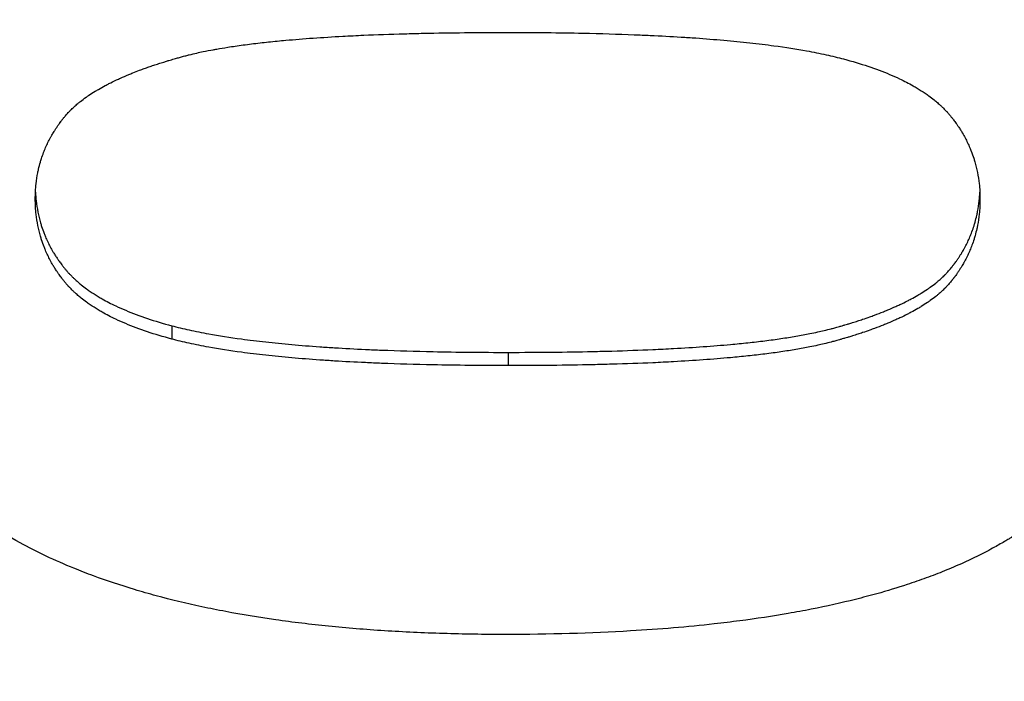
# Model space of a CAD drawing. Units: millimetres. Extents: x 9257 to 18356, y 18640 to 21414.
# Drawn here: x 11857 to 11864, y 20861 to 20866 of the extents above; entities that cross this region are included whole.
import ezdxf

# ---------------------------------------------------------------- set-up
doc = ezdxf.new("R2010")
doc.units = ezdxf.units.MM
doc.header["$LTSCALE"] = 10
doc.layers.add('kote', color=152, linetype='Continuous', lineweight=0)
doc.layers.add('SICHTBAR', color=7, linetype='Continuous', lineweight=25)
doc.styles.get("Standard").update_dxf_attribs({"font": 'trebuc.ttf'})
doc.dimstyles.new('VARIABEL-ST', dxfattribs={"dimscale": 40, "dimtxt": 5, "dimasz": 2, "dimexe": 1, "dimexo": 1, "dimgap": 0.6, "dimtad": 1, "dimdsep": 46, "dimtxsty": 'Standard', "dimcen": 0, "dimclrd": 256, "dimclre": 256, "dimclrt": 256, "dimadec": 0, "dimazin": 0, "dimtp": 0.1, "dimtm": 0.1, "dimtfac": 0.71, "dimtmove": 0, "dimatfit": 3, "dimfxl": 0, "dimtzin": 0, "dimarcsym": 0})

# ---------------------------------------------------------------- blocks, each defined once
blk = doc.blocks.new('*D297')
at = {"layer": 'Defpoints', "color": 0, "transparency": 16777216}
for p in [(11799.461, 21047.4895), (12468.0653, 21047.4895), (11799.461, 20543.9283)]:
    blk.add_point(p, dxfattribs=at)
at = {"layer": 'kote', "lineweight": -2, "transparency": 16777216}
for p, q in [((11819.461, 21047.4895), (12488.0653, 21047.4895)), ((12468.0653, 20583.9283), (12468.0653, 21007.4895)), ((11819.461, 20543.9283), (12488.0653, 20543.9283))]:
    blk.add_line(p, q, dxfattribs=at)
at = {"layer": 'kote', "transparency": 16777216}
for points in [[(12461.3986, 21007.4895), (12474.732, 21007.4895), (12468.0653, 21047.4895)], [(12461.3986, 20583.9283), (12474.732, 20583.9283), (12468.0653, 20543.9283)]]:
    blk.add_solid(points, dxfattribs=at)
at = {"layer": 'kote', "transparency": 16777216, "insert": (12440.8027, 20795.7089), "char_height": 30, "attachment_point": 5, "rotation": 90}
blk.add_mtext('504', dxfattribs=at)

msp = doc.modelspace()

# ---------------------------------------------------------------- linework, layer by layer
at = {"layer": 'SICHTBAR'}
for p, q in [((11858.3103, 20863.6589), (11858.3103, 20863.5601)), ((11860.8103, 20863.4611), (11860.8103, 20863.3626))]:
    msp.add_line(p, q, dxfattribs=at)
for points, knots in [([(11857.2965, 20864.6005), (11857.2965, 20864.6389), (11857.2986, 20864.6767), (11857.3026, 20864.7136), (11857.3056, 20864.7413), (11857.3097, 20864.7686), (11857.315, 20864.7955), (11857.3168, 20864.8044), (11857.3187, 20864.8133), (11857.3207, 20864.8222), (11857.3247, 20864.8399), (11857.3292, 20864.8574), (11857.3342, 20864.8748), (11857.3368, 20864.8834), (11857.3394, 20864.8921), (11857.3422, 20864.9006), (11857.347, 20864.9157), (11857.3523, 20864.9306), (11857.3579, 20864.9454), (11857.3603, 20864.9517), (11857.3628, 20864.9581), (11857.3654, 20864.9644), (11857.3705, 20864.977), (11857.376, 20864.9895), (11857.3817, 20865.0019), (11857.3845, 20865.0081), (11857.3875, 20865.0143), (11857.3905, 20865.0204), (11857.3965, 20865.0327), (11857.4028, 20865.0449), (11857.4093, 20865.0569), (11857.4126, 20865.063), (11857.416, 20865.069), (11857.4194, 20865.0749), (11857.4246, 20865.0839), (11857.4299, 20865.0928), (11857.4354, 20865.1017), (11857.4372, 20865.1046), (11857.439, 20865.1076), (11857.4409, 20865.1105), (11857.4446, 20865.1164), (11857.4484, 20865.1222), (11857.4523, 20865.128), (11857.4542, 20865.1309), (11857.4562, 20865.1338), (11857.4581, 20865.1367), (11857.4621, 20865.1425), (11857.4661, 20865.1483), (11857.4702, 20865.154), (11857.4722, 20865.1569), (11857.4743, 20865.1597), (11857.4763, 20865.1626), (11857.4794, 20865.1669), (11857.4826, 20865.1711), (11857.4858, 20865.1754), (11857.4869, 20865.1768), (11857.4879, 20865.1782), (11857.489, 20865.1796), (11857.4912, 20865.1825), (11857.4933, 20865.1853), (11857.4955, 20865.1881), (11857.4966, 20865.1895), (11857.4977, 20865.1909), (11857.4988, 20865.1923), (11857.501, 20865.1951), (11857.5032, 20865.1979), (11857.5055, 20865.2007), (11857.5066, 20865.2021), (11857.5077, 20865.2035), (11857.5088, 20865.2049), (11857.5111, 20865.2077), (11857.5134, 20865.2105), (11857.5157, 20865.2132), (11857.5191, 20865.2174), (11857.5226, 20865.2215), (11857.5262, 20865.2257), (11857.5274, 20865.227), (11857.5286, 20865.2284), (11857.5298, 20865.2298), (11857.5334, 20865.2339), (11857.5371, 20865.238), (11857.5409, 20865.2421), (11857.5435, 20865.2448), (11857.546, 20865.2475), (11857.5486, 20865.2502), (11857.5499, 20865.2516), (11857.5512, 20865.2529), (11857.5526, 20865.2543), (11857.5552, 20865.257), (11857.5579, 20865.2597), (11857.5606, 20865.2624), (11857.5619, 20865.2637), (11857.5633, 20865.2651), (11857.5647, 20865.2664), (11857.5688, 20865.2704), (11857.573, 20865.2744), (11857.5772, 20865.2784), (11857.5801, 20865.2811), (11857.583, 20865.2837), (11857.5859, 20865.2864), (11857.5946, 20865.2943), (11857.6037, 20865.3022), (11857.6131, 20865.31), (11857.6194, 20865.3152), (11857.6258, 20865.3204), (11857.6323, 20865.3255), (11857.6454, 20865.3358), (11857.6591, 20865.346), (11857.6733, 20865.356), (11857.6804, 20865.3611), (11857.6877, 20865.3661), (11857.6951, 20865.3711), (11857.7098, 20865.381), (11857.7252, 20865.3908), (11857.7411, 20865.4006), (11857.7491, 20865.4054), (11857.7572, 20865.4103), (11857.7654, 20865.4151), (11857.7819, 20865.4247), (11857.799, 20865.4342), (11857.8166, 20865.4436), (11857.8254, 20865.4483), (11857.8343, 20865.4529), (11857.8434, 20865.4576), (11857.8616, 20865.4668), (11857.8803, 20865.476), (11857.8997, 20865.485), (11857.9093, 20865.4895), (11857.9191, 20865.494), (11857.9291, 20865.4985), (11857.9489, 20865.5074), (11857.9694, 20865.5162), (11857.9904, 20865.525), (11858.0009, 20865.5293), (11858.0115, 20865.5336), (11858.0223, 20865.5379), (11858.0385, 20865.5444), (11858.055, 20865.5507), (11858.0718, 20865.557), (11858.0774, 20865.5592), (11858.0831, 20865.5613), (11858.0888, 20865.5633), (11858.1001, 20865.5675), (11858.1116, 20865.5717), (11858.1232, 20865.5758), (11858.1291, 20865.5779), (11858.1349, 20865.5799), (11858.1408, 20865.582), (11858.1526, 20865.5861), (11858.1645, 20865.5901), (11858.1766, 20865.5942), (11858.1826, 20865.5962), (11858.1887, 20865.5982), (11858.1948, 20865.6002), (11858.207, 20865.6042), (11858.2193, 20865.6082), (11858.2318, 20865.6121), (11858.238, 20865.6141), (11858.2443, 20865.6161), (11858.2506, 20865.618), (11858.2601, 20865.621), (11858.2696, 20865.6239), (11858.2793, 20865.6268), (11858.2825, 20865.6278), (11858.2857, 20865.6288), (11858.2889, 20865.6297), (11858.2954, 20865.6317), (11858.3019, 20865.6336), (11858.3084, 20865.6355), (11858.3117, 20865.6365), (11858.3149, 20865.6374), (11858.3182, 20865.6384), (11858.3248, 20865.6403), (11858.3314, 20865.6422), (11858.338, 20865.6441), (11858.3479, 20865.647), (11858.358, 20865.6498), (11858.3681, 20865.6526), (11858.3782, 20865.6554), (11858.3884, 20865.6582), (11858.3987, 20865.661), (11858.409, 20865.6638), (11858.4195, 20865.6665), (11858.4302, 20865.6692), (11858.4337, 20865.6701), (11858.4373, 20865.671), (11858.4409, 20865.6719), (11858.459, 20865.6764), (11858.4776, 20865.6808), (11858.4968, 20865.6851), (11858.5122, 20865.6886), (11858.5279, 20865.692), (11858.544, 20865.6953), (11858.5681, 20865.7003), (11858.593, 20865.7051), (11858.6187, 20865.7099), (11858.6273, 20865.7114), (11858.636, 20865.713), (11858.6447, 20865.7145), (11858.671, 20865.7192), (11858.6981, 20865.7237), (11858.726, 20865.7281), (11858.7446, 20865.731), (11858.7635, 20865.7339), (11858.7828, 20865.7367), (11858.8214, 20865.7423), (11858.8615, 20865.7477), (11858.903, 20865.7528), (11858.9238, 20865.7554), (11858.9449, 20865.7579), (11858.9663, 20865.7603), (11859.0076, 20865.7651), (11859.0502, 20865.7696), (11859.0941, 20865.7738), (11859.1151, 20865.7759), (11859.1365, 20865.7779), (11859.1581, 20865.7799), (11859.2231, 20865.7857), (11859.2908, 20865.7912), (11859.3613, 20865.7962), (11859.4317, 20865.8011), (11859.5049, 20865.8057), (11859.5809, 20865.8098), (11859.6315, 20865.8125), (11859.6834, 20865.8151), (11859.7365, 20865.8174), (11859.8332, 20865.8217), (11859.934, 20865.8253), (11860.0388, 20865.8282), (11860.0861, 20865.8295), (11860.1343, 20865.8307), (11860.1832, 20865.8318), (11860.2811, 20865.8339), (11860.3823, 20865.8355), (11860.4868, 20865.8366), (11860.5913, 20865.8377), (11860.6991, 20865.8382), (11860.8103, 20865.8382)], [-3, -3, -3, -3, -2.834785, -2.834785, -2.834785, -2.710874, -2.710874, -2.710874, -2.66957, -2.66957, -2.66957, -2.586963, -2.586963, -2.586963, -2.545659, -2.545659, -2.545659, -2.473105, -2.473105, -2.473105, -2.441855, -2.441855, -2.441855, -2.379355, -2.379355, -2.379355, -2.348105, -2.348105, -2.348105, -2.285605, -2.285605, -2.285605, -2.254355, -2.254355, -2.254355, -2.20748, -2.20748, -2.20748, -2.191855, -2.191855, -2.191855, -2.160605, -2.160605, -2.160605, -2.14498, -2.14498, -2.14498, -2.11373, -2.11373, -2.11373, -2.098105, -2.098105, -2.098105, -2.074668, -2.074668, -2.074668, -2.066855, -2.066855, -2.066855, -2.05123, -2.05123, -2.05123, -2.043418, -2.043418, -2.043418, -2.027793, -2.027793, -2.027793, -2.01998, -2.01998, -2.01998, -2.004355, -2.004355, -2.004355, -1.980918, -1.980918, -1.980918, -1.973105, -1.973105, -1.973105, -1.949668, -1.949668, -1.949668, -1.934043, -1.934043, -1.934043, -1.92623, -1.92623, -1.92623, -1.910605, -1.910605, -1.910605, -1.902793, -1.902793, -1.902793, -1.879355, -1.879355, -1.879355, -1.86373, -1.86373, -1.86373, -1.816855, -1.816855, -1.816855, -1.785605, -1.785605, -1.785605, -1.723105, -1.723105, -1.723105, -1.691855, -1.691855, -1.691855, -1.629355, -1.629355, -1.629355, -1.598105, -1.598105, -1.598105, -1.535605, -1.535605, -1.535605, -1.504355, -1.504355, -1.504355, -1.441855, -1.441855, -1.441855, -1.410605, -1.410605, -1.410605, -1.348105, -1.348105, -1.348105, -1.316855, -1.316855, -1.316855, -1.26998, -1.26998, -1.26998, -1.254355, -1.254355, -1.254355, -1.223105, -1.223105, -1.223105, -1.20748, -1.20748, -1.20748, -1.17623, -1.17623, -1.17623, -1.160605, -1.160605, -1.160605, -1.129355, -1.129355, -1.129355, -1.11373, -1.11373, -1.11373, -1.090293, -1.090293, -1.090293, -1.08248, -1.08248, -1.08248, -1.066855, -1.066855, -1.066855, -1.059043, -1.059043, -1.059043, -1.043418, -1.043418, -1.043418, -1.01998, -1.01998, -1.01998, -0.996543, -0.996543, -0.996543, -0.973105, -0.973105, -0.973105, -0.965293, -0.965293, -0.965293, -0.92623, -0.92623, -0.92623, -0.89498, -0.89498, -0.89498, -0.848105, -0.848105, -0.848105, -0.83248, -0.83248, -0.83248, -0.785605, -0.785605, -0.785605, -0.754355, -0.754355, -0.754355, -0.691855, -0.691855, -0.691855, -0.660605, -0.660605, -0.660605, -0.600574, -0.600574, -0.600574, -0.571793, -0.571793, -0.571793, -0.48545, -0.48545, -0.48545, -0.399107, -0.399107, -0.399107, -0.341545, -0.341545, -0.341545, -0.236652, -0.236652, -0.236652, -0.189322, -0.189322, -0.189322, -0.094661, -0.094661, -0.094661, 0, 0, 0, 0]), ([(11860.8103, 20865.8382), (11861.005, 20865.8382), (11861.1904, 20865.8364), (11861.3664, 20865.8327), (11861.4985, 20865.83), (11861.6252, 20865.8262), (11861.7466, 20865.8214), (11861.7871, 20865.8198), (11861.827, 20865.8181), (11861.8663, 20865.8163), (11861.9449, 20865.8126), (11862.0212, 20865.8085), (11862.0951, 20865.8039), (11862.1321, 20865.8016), (11862.1685, 20865.7992), (11862.2043, 20865.7967), (11862.2758, 20865.7917), (11862.3451, 20865.7862), (11862.412, 20865.7803), (11862.4454, 20865.7773), (11862.4783, 20865.7742), (11862.5105, 20865.771), (11862.5751, 20865.7646), (11862.6373, 20865.7578), (11862.6971, 20865.7505), (11862.727, 20865.7468), (11862.7564, 20865.743), (11862.7851, 20865.7392), (11862.8714, 20865.7275), (11862.9523, 20865.7148), (11863.028, 20865.7011), (11863.0785, 20865.692), (11863.1266, 20865.6824), (11863.1724, 20865.6723), (11863.2181, 20865.6623), (11863.2616, 20865.6518), (11863.3026, 20865.6408)], [-1, -1, -1, -1, -0.833333, -0.833333, -0.833333, -0.708333, -0.708333, -0.708333, -0.666667, -0.666667, -0.666667, -0.583333, -0.583333, -0.583333, -0.541667, -0.541667, -0.541667, -0.458333, -0.458333, -0.458333, -0.416667, -0.416667, -0.416667, -0.333333, -0.333333, -0.333333, -0.291667, -0.291667, -0.291667, -0.166667, -0.166667, -0.166667, -0.083333, -0.083333, -0.083333, 0, 0, 0, 0]), ([(11863.3026, 20865.6408), (11863.3662, 20865.6239), (11863.4264, 20865.6059), (11863.4834, 20865.5869), (11863.5405, 20865.5678), (11863.5942, 20865.5477), (11863.6448, 20865.5265), (11863.67, 20865.5158), (11863.6945, 20865.505), (11863.7181, 20865.4938), (11863.7536, 20865.4771), (11863.7872, 20865.4597), (11863.8191, 20865.4417), (11863.8297, 20865.4357), (11863.8401, 20865.4297), (11863.8503, 20865.4236), (11863.8706, 20865.4113), (11863.8902, 20865.3988), (11863.909, 20865.386), (11863.9184, 20865.3796), (11863.9276, 20865.3731), (11863.9366, 20865.3666), (11863.95, 20865.3568), (11863.963, 20865.3468), (11863.9756, 20865.3367), (11863.9798, 20865.3334), (11863.9839, 20865.33), (11863.988, 20865.3266), (11863.9962, 20865.3198), (11864.0041, 20865.3129), (11864.0119, 20865.3059), (11864.0158, 20865.3025), (11864.0196, 20865.299), (11864.0234, 20865.2955), (11864.0291, 20865.2902), (11864.0346, 20865.2849), (11864.0401, 20865.2796), (11864.0419, 20865.2778), (11864.0437, 20865.276), (11864.0455, 20865.2742), (11864.049, 20865.2707), (11864.0526, 20865.2671), (11864.056, 20865.2635), (11864.0578, 20865.2617), (11864.0595, 20865.2598), (11864.0612, 20865.258), (11864.0638, 20865.2553), (11864.0663, 20865.2526), (11864.0688, 20865.2499), (11864.0697, 20865.2489), (11864.0705, 20865.248), (11864.0713, 20865.2471), (11864.0738, 20865.2444), (11864.0763, 20865.2416), (11864.0787, 20865.2388), (11864.0812, 20865.2361), (11864.0836, 20865.2333), (11864.086, 20865.2305), (11864.0883, 20865.2277), (11864.0907, 20865.225), (11864.093, 20865.2222), (11864.0953, 20865.2194), (11864.0976, 20865.2165), (11864.0999, 20865.2137), (11864.1045, 20865.2081), (11864.1089, 20865.2024), (11864.1134, 20865.1967), (11864.1156, 20865.1939), (11864.1178, 20865.1911), (11864.1199, 20865.1882), (11864.1264, 20865.1796), (11864.1328, 20865.171), (11864.139, 20865.1623), (11864.1403, 20865.1604), (11864.1417, 20865.1585), (11864.1431, 20865.1565), (11864.1471, 20865.1507), (11864.1512, 20865.1449), (11864.1551, 20865.139), (11864.1577, 20865.1351), (11864.1603, 20865.1312), (11864.1629, 20865.1273), (11864.168, 20865.1194), (11864.173, 20865.1115), (11864.1778, 20865.1036), (11864.1803, 20865.0996), (11864.1827, 20865.0956), (11864.185, 20865.0916), (11864.1921, 20865.0796), (11864.1989, 20865.0675), (11864.2055, 20865.0553), (11864.212, 20865.0431), (11864.2182, 20865.0308), (11864.2242, 20865.0184), (11864.2301, 20865.006), (11864.2358, 20864.9935), (11864.2411, 20864.9809), (11864.2447, 20864.9725), (11864.2482, 20864.964), (11864.2515, 20864.9555), (11864.2582, 20864.9385), (11864.2643, 20864.9213), (11864.2699, 20864.9039), (11864.2727, 20864.8952), (11864.2754, 20864.8865), (11864.278, 20864.8777), (11864.2857, 20864.8514), (11864.2922, 20864.8246), (11864.2976, 20864.7974), (11864.3029, 20864.7703), (11864.3071, 20864.7427), (11864.3102, 20864.7147), (11864.3143, 20864.6774), (11864.3164, 20864.6393), (11864.3164, 20864.6005)], [-2, -2, -2, -2, -1.833333, -1.833333, -1.833333, -1.666667, -1.666667, -1.666667, -1.583333, -1.583333, -1.583333, -1.458333, -1.458333, -1.458333, -1.416667, -1.416667, -1.416667, -1.333333, -1.333333, -1.333333, -1.291667, -1.291667, -1.291667, -1.229167, -1.229167, -1.229167, -1.208333, -1.208333, -1.208333, -1.166667, -1.166667, -1.166667, -1.145833, -1.145833, -1.145833, -1.114583, -1.114583, -1.114583, -1.104167, -1.104167, -1.104167, -1.083333, -1.083333, -1.083333, -1.072917, -1.072917, -1.072917, -1.057292, -1.057292, -1.057292, -1.052083, -1.052083, -1.052083, -1.036458, -1.036458, -1.036458, -1.020833, -1.020833, -1.020833, -1.005208, -1.005208, -1.005208, -0.989583, -0.989583, -0.989583, -0.958333, -0.958333, -0.958333, -0.942708, -0.942708, -0.942708, -0.895833, -0.895833, -0.895833, -0.885417, -0.885417, -0.885417, -0.854167, -0.854167, -0.854167, -0.833333, -0.833333, -0.833333, -0.791667, -0.791667, -0.791667, -0.770833, -0.770833, -0.770833, -0.708333, -0.708333, -0.708333, -0.645833, -0.645833, -0.645833, -0.583333, -0.583333, -0.583333, -0.541667, -0.541667, -0.541667, -0.458333, -0.458333, -0.458333, -0.416667, -0.416667, -0.416667, -0.291667, -0.291667, -0.291667, -0.166667, -0.166667, -0.166667, 0, 0, 0, 0]), ([(11857.2977, 20864.6506), (11857.2987, 20864.629), (11857.3004, 20864.6076), (11857.3027, 20864.5864), (11857.3057, 20864.5584), (11857.31, 20864.5307), (11857.3153, 20864.5035), (11857.3207, 20864.4763), (11857.3272, 20864.4495), (11857.3349, 20864.4231), (11857.3375, 20864.4143), (11857.3402, 20864.4056), (11857.343, 20864.3969), (11857.3486, 20864.3795), (11857.3547, 20864.3623), (11857.3614, 20864.3452), (11857.3647, 20864.3367), (11857.3682, 20864.3283), (11857.3718, 20864.3198), (11857.3771, 20864.3072), (11857.3828, 20864.2947), (11857.3887, 20864.2822), (11857.3947, 20864.2698), (11857.4009, 20864.2575), (11857.4074, 20864.2453), (11857.414, 20864.233), (11857.4208, 20864.2209), (11857.4279, 20864.2089), (11857.4302, 20864.2049), (11857.4326, 20864.2009), (11857.4351, 20864.1969), (11857.4399, 20864.189), (11857.4449, 20864.1811), (11857.45, 20864.1732), (11857.4526, 20864.1693), (11857.4552, 20864.1653), (11857.4578, 20864.1614), (11857.4617, 20864.1556), (11857.4657, 20864.1497), (11857.4698, 20864.1439), (11857.4712, 20864.142), (11857.4726, 20864.14), (11857.4739, 20864.1381), (11857.4801, 20864.1294), (11857.4865, 20864.1208), (11857.493, 20864.1122), (11857.4951, 20864.1093), (11857.4973, 20864.1065), (11857.4995, 20864.1036), (11857.504, 20864.0979), (11857.5084, 20864.0923), (11857.513, 20864.0866), (11857.5153, 20864.0838), (11857.5176, 20864.081), (11857.5199, 20864.0782), (11857.5222, 20864.0754), (11857.5246, 20864.0726), (11857.5269, 20864.0698), (11857.5293, 20864.067), (11857.5317, 20864.0642), (11857.5342, 20864.0615), (11857.5366, 20864.0587), (11857.5391, 20864.0559), (11857.5416, 20864.0532), (11857.5424, 20864.0523), (11857.5432, 20864.0513), (11857.5441, 20864.0504), (11857.5466, 20864.0477), (11857.5491, 20864.045), (11857.5517, 20864.0422), (11857.5534, 20864.0404), (11857.5551, 20864.0386), (11857.5569, 20864.0368), (11857.5603, 20864.0332), (11857.5639, 20864.0296), (11857.5674, 20864.026), (11857.5692, 20864.0242), (11857.571, 20864.0224), (11857.5728, 20864.0207), (11857.5783, 20864.0153), (11857.5838, 20864.01), (11857.5895, 20864.0047), (11857.5933, 20864.0012), (11857.5971, 20863.9977), (11857.601, 20863.9943), (11857.6088, 20863.9873), (11857.6167, 20863.9804), (11857.6249, 20863.9736), (11857.629, 20863.9702), (11857.6331, 20863.9668), (11857.6373, 20863.9634), (11857.6499, 20863.9533), (11857.6629, 20863.9433), (11857.6763, 20863.9335), (11857.6853, 20863.927), (11857.6945, 20863.9205), (11857.7039, 20863.9141), (11857.7227, 20863.9013), (11857.7422, 20863.8887), (11857.7626, 20863.8765), (11857.7728, 20863.8703), (11857.7832, 20863.8643), (11857.7938, 20863.8583), (11857.8257, 20863.8403), (11857.8593, 20863.8229), (11857.8948, 20863.8061), (11857.9184, 20863.7949), (11857.9429, 20863.784), (11857.9681, 20863.7734), (11858.0186, 20863.7521), (11858.0724, 20863.7319), (11858.1294, 20863.7129), (11858.1865, 20863.6938), (11858.2467, 20863.6758), (11858.3103, 20863.6589)], [0.072362, 0.072362, 0.072362, 0.072362, 0.166667, 0.166667, 0.166667, 0.291667, 0.291667, 0.291667, 0.416667, 0.416667, 0.416667, 0.458333, 0.458333, 0.458333, 0.541667, 0.541667, 0.541667, 0.583333, 0.583333, 0.583333, 0.645833, 0.645833, 0.645833, 0.708333, 0.708333, 0.708333, 0.770833, 0.770833, 0.770833, 0.791667, 0.791667, 0.791667, 0.833333, 0.833333, 0.833333, 0.854167, 0.854167, 0.854167, 0.885417, 0.885417, 0.885417, 0.895833, 0.895833, 0.895833, 0.942708, 0.942708, 0.942708, 0.958333, 0.958333, 0.958333, 0.989583, 0.989583, 0.989583, 1.005208, 1.005208, 1.005208, 1.020833, 1.020833, 1.020833, 1.036458, 1.036458, 1.036458, 1.052083, 1.052083, 1.052083, 1.057292, 1.057292, 1.057292, 1.072917, 1.072917, 1.072917, 1.083333, 1.083333, 1.083333, 1.104167, 1.104167, 1.104167, 1.114583, 1.114583, 1.114583, 1.145833, 1.145833, 1.145833, 1.166667, 1.166667, 1.166667, 1.208333, 1.208333, 1.208333, 1.229167, 1.229167, 1.229167, 1.291667, 1.291667, 1.291667, 1.333333, 1.333333, 1.333333, 1.416667, 1.416667, 1.416667, 1.458333, 1.458333, 1.458333, 1.583333, 1.583333, 1.583333, 1.666667, 1.666667, 1.666667, 1.833333, 1.833333, 1.833333, 2, 2, 2, 2]), ([(11860.8103, 20863.4611), (11860.9214, 20863.4611), (11861.0292, 20863.4617), (11861.1337, 20863.4628), (11861.2382, 20863.4638), (11861.3395, 20863.4655), (11861.4374, 20863.4676), (11861.4863, 20863.4687), (11861.5345, 20863.4699), (11861.5818, 20863.4712), (11861.6866, 20863.4742), (11861.7874, 20863.4779), (11861.8842, 20863.4822), (11861.9373, 20863.4845), (11861.9891, 20863.4871), (11862.0398, 20863.4899), (11862.1158, 20863.494), (11862.189, 20863.4986), (11862.2595, 20863.5036), (11862.33, 20863.5087), (11862.3978, 20863.5141), (11862.4628, 20863.5201), (11862.4844, 20863.522), (11862.5058, 20863.5241), (11862.5269, 20863.5261), (11862.5707, 20863.5305), (11862.6132, 20863.535), (11862.6545, 20863.5398), (11862.6759, 20863.5422), (11862.6969, 20863.5448), (11862.7176, 20863.5473), (11862.759, 20863.5525), (11862.799, 20863.5579), (11862.8375, 20863.5636), (11862.8568, 20863.5664), (11862.8757, 20863.5693), (11862.8943, 20863.5722), (11862.9314, 20863.5781), (11862.9671, 20863.5842), (11863.0014, 20863.5905), (11863.0185, 20863.5937), (11863.0353, 20863.5969), (11863.0517, 20863.6002), (11863.0722, 20863.6043), (11863.0922, 20863.6085), (11863.1116, 20863.6128), (11863.1272, 20863.6162), (11863.1424, 20863.6197), (11863.1572, 20863.6232), (11863.1757, 20863.6277), (11863.1937, 20863.6322), (11863.2111, 20863.6368), (11863.2146, 20863.6377), (11863.218, 20863.6386), (11863.2215, 20863.6396), (11863.2318, 20863.6424), (11863.242, 20863.6452), (11863.2522, 20863.648), (11863.2589, 20863.6499), (11863.2657, 20863.6518), (11863.2723, 20863.6537), (11863.2757, 20863.6546), (11863.279, 20863.6556), (11863.2824, 20863.6565), (11863.289, 20863.6584), (11863.2956, 20863.6603), (11863.3022, 20863.6622), (11863.3055, 20863.6632), (11863.3088, 20863.6642), (11863.3121, 20863.6651), (11863.3186, 20863.667), (11863.3251, 20863.669), (11863.3316, 20863.6709), (11863.3348, 20863.6719), (11863.3381, 20863.6729), (11863.3413, 20863.6738), (11863.3509, 20863.6768), (11863.3605, 20863.6797), (11863.37, 20863.6826), (11863.3764, 20863.6846), (11863.3826, 20863.6866), (11863.3889, 20863.6886), (11863.4014, 20863.6925), (11863.4138, 20863.6965), (11863.426, 20863.7005), (11863.4322, 20863.7026), (11863.4382, 20863.7046), (11863.4443, 20863.7066), (11863.4624, 20863.7127), (11863.4802, 20863.7188), (11863.4977, 20863.725), (11863.5094, 20863.7291), (11863.5209, 20863.7333), (11863.5322, 20863.7375), (11863.555, 20863.7459), (11863.5771, 20863.7544), (11863.5987, 20863.763), (11863.6095, 20863.7673), (11863.6202, 20863.7716), (11863.6307, 20863.776), (11863.6517, 20863.7847), (11863.6721, 20863.7936), (11863.692, 20863.8025), (11863.7019, 20863.807), (11863.7117, 20863.8115), (11863.7213, 20863.816), (11863.7406, 20863.8251), (11863.7593, 20863.8343), (11863.7775, 20863.8436), (11863.7865, 20863.8482), (11863.7955, 20863.8529), (11863.8042, 20863.8576), (11863.8218, 20863.867), (11863.8388, 20863.8765), (11863.8552, 20863.8862), (11863.8634, 20863.891), (11863.8714, 20863.8958), (11863.8794, 20863.9007), (11863.8952, 20863.9104), (11863.9104, 20863.9203), (11863.9251, 20863.9303), (11863.9325, 20863.9353), (11863.9397, 20863.9403), (11863.9467, 20863.9453), (11863.9608, 20863.9554), (11863.9743, 20863.9656), (11863.9873, 20863.976), (11863.9938, 20863.9811), (11864.0001, 20863.9863), (11864.0063, 20863.9915), (11864.0156, 20863.9993), (11864.0245, 20864.0072), (11864.0332, 20864.0152), (11864.036, 20864.0178), (11864.0389, 20864.0205), (11864.0417, 20864.0232), (11864.0459, 20864.0272), (11864.05, 20864.0312), (11864.0541, 20864.0352), (11864.0554, 20864.0365), (11864.0568, 20864.0379), (11864.0581, 20864.0392), (11864.0608, 20864.0419), (11864.0634, 20864.0446), (11864.066, 20864.0473), (11864.0673, 20864.0487), (11864.0686, 20864.0501), (11864.0698, 20864.0514), (11864.0724, 20864.0541), (11864.0749, 20864.0568), (11864.0774, 20864.0596), (11864.0811, 20864.0637), (11864.0848, 20864.0678), (11864.0883, 20864.0719), (11864.0895, 20864.0733), (11864.0907, 20864.0747), (11864.0919, 20864.076), (11864.0954, 20864.0802), (11864.0988, 20864.0843), (11864.1021, 20864.0885), (11864.1044, 20864.0913), (11864.1066, 20864.0941), (11864.1088, 20864.0968), (11864.1099, 20864.0982), (11864.111, 20864.0996), (11864.1121, 20864.101), (11864.1143, 20864.1038), (11864.1165, 20864.1066), (11864.1187, 20864.1095), (11864.1197, 20864.1109), (11864.1208, 20864.1123), (11864.1219, 20864.1137), (11864.124, 20864.1165), (11864.1262, 20864.1193), (11864.1283, 20864.1222), (11864.1293, 20864.1236), (11864.1304, 20864.125), (11864.1314, 20864.1264), (11864.1345, 20864.1307), (11864.1376, 20864.135), (11864.1407, 20864.1392), (11864.1427, 20864.1421), (11864.1447, 20864.145), (11864.1467, 20864.1478), (11864.1507, 20864.1536), (11864.1547, 20864.1594), (11864.1585, 20864.1652), (11864.1604, 20864.1681), (11864.1624, 20864.171), (11864.1643, 20864.1739), (11864.168, 20864.1797), (11864.1718, 20864.1856), (11864.1754, 20864.1915), (11864.1772, 20864.1944), (11864.179, 20864.1974), (11864.1808, 20864.2003), (11864.1862, 20864.2092), (11864.1914, 20864.2181), (11864.1964, 20864.2271), (11864.1998, 20864.2331), (11864.2031, 20864.2391), (11864.2063, 20864.2452), (11864.2127, 20864.2573), (11864.2189, 20864.2695), (11864.2248, 20864.2818), (11864.2277, 20864.2879), (11864.2306, 20864.2941), (11864.2334, 20864.3003), (11864.239, 20864.3128), (11864.2443, 20864.3253), (11864.2493, 20864.3379), (11864.2518, 20864.3442), (11864.2543, 20864.3506), (11864.2566, 20864.357), (11864.2621, 20864.3717), (11864.2673, 20864.3866), (11864.272, 20864.4017), (11864.2747, 20864.4102), (11864.2772, 20864.4188), (11864.2797, 20864.4274), (11864.2846, 20864.4447), (11864.289, 20864.4622), (11864.2929, 20864.4799), (11864.2948, 20864.4887), (11864.2967, 20864.4976), (11864.2984, 20864.5065), (11864.3035, 20864.5333), (11864.3076, 20864.5604), (11864.3105, 20864.5881), (11864.3127, 20864.6086), (11864.3142, 20864.6294), (11864.3152, 20864.6504)], [0, 0, 0, 0, 0.095072, 0.095072, 0.095072, 0.190145, 0.190145, 0.190145, 0.237681, 0.237681, 0.237681, 0.343008, 0.343008, 0.343008, 0.400798, 0.400798, 0.400798, 0.487483, 0.487483, 0.487483, 0.574168, 0.574168, 0.574168, 0.603064, 0.603064, 0.603064, 0.663209, 0.663209, 0.663209, 0.694459, 0.694459, 0.694459, 0.756959, 0.756959, 0.756959, 0.788209, 0.788209, 0.788209, 0.850709, 0.850709, 0.850709, 0.881959, 0.881959, 0.881959, 0.921021, 0.921021, 0.921021, 0.952271, 0.952271, 0.952271, 0.991334, 0.991334, 0.991334, 0.999146, 0.999146, 0.999146, 1.022584, 1.022584, 1.022584, 1.038209, 1.038209, 1.038209, 1.046021, 1.046021, 1.046021, 1.061646, 1.061646, 1.061646, 1.069459, 1.069459, 1.069459, 1.085084, 1.085084, 1.085084, 1.092896, 1.092896, 1.092896, 1.116334, 1.116334, 1.116334, 1.131959, 1.131959, 1.131959, 1.163209, 1.163209, 1.163209, 1.178834, 1.178834, 1.178834, 1.225709, 1.225709, 1.225709, 1.256959, 1.256959, 1.256959, 1.319459, 1.319459, 1.319459, 1.350709, 1.350709, 1.350709, 1.413209, 1.413209, 1.413209, 1.444459, 1.444459, 1.444459, 1.506959, 1.506959, 1.506959, 1.538209, 1.538209, 1.538209, 1.600709, 1.600709, 1.600709, 1.631959, 1.631959, 1.631959, 1.694459, 1.694459, 1.694459, 1.725709, 1.725709, 1.725709, 1.788209, 1.788209, 1.788209, 1.819459, 1.819459, 1.819459, 1.866334, 1.866334, 1.866334, 1.881959, 1.881959, 1.881959, 1.905396, 1.905396, 1.905396, 1.913209, 1.913209, 1.913209, 1.928834, 1.928834, 1.928834, 1.936646, 1.936646, 1.936646, 1.952271, 1.952271, 1.952271, 1.975709, 1.975709, 1.975709, 1.983521, 1.983521, 1.983521, 2.006959, 2.006959, 2.006959, 2.022584, 2.022584, 2.022584, 2.030396, 2.030396, 2.030396, 2.046021, 2.046021, 2.046021, 2.053834, 2.053834, 2.053834, 2.069459, 2.069459, 2.069459, 2.077271, 2.077271, 2.077271, 2.100709, 2.100709, 2.100709, 2.116334, 2.116334, 2.116334, 2.147584, 2.147584, 2.147584, 2.163209, 2.163209, 2.163209, 2.194459, 2.194459, 2.194459, 2.210084, 2.210084, 2.210084, 2.256959, 2.256959, 2.256959, 2.288209, 2.288209, 2.288209, 2.350709, 2.350709, 2.350709, 2.381959, 2.381959, 2.381959, 2.444459, 2.444459, 2.444459, 2.475709, 2.475709, 2.475709, 2.548045, 2.548045, 2.548045, 2.589132, 2.589132, 2.589132, 2.671306, 2.671306, 2.671306, 2.712393, 2.712393, 2.712393, 2.835653, 2.835653, 2.835653, 2.927323, 2.927323, 2.927323, 2.927323]), ([(11858.3103, 20863.5601), (11858.2467, 20863.577), (11858.1865, 20863.5949), (11858.1294, 20863.614), (11858.0724, 20863.633), (11858.0186, 20863.6532), (11857.9681, 20863.6744), (11857.9429, 20863.685), (11857.9184, 20863.6959), (11857.8948, 20863.7071), (11857.8593, 20863.7238), (11857.8257, 20863.7412), (11857.7938, 20863.7592), (11857.7832, 20863.7651), (11857.7728, 20863.7712), (11857.7626, 20863.7773), (11857.7422, 20863.7896), (11857.7227, 20863.8021), (11857.7039, 20863.8149), (11857.6945, 20863.8213), (11857.6853, 20863.8278), (11857.6763, 20863.8343), (11857.6629, 20863.8441), (11857.6499, 20863.8541), (11857.6373, 20863.8642), (11857.6331, 20863.8675), (11857.629, 20863.8709), (11857.6249, 20863.8743), (11857.6167, 20863.8811), (11857.6088, 20863.888), (11857.601, 20863.895), (11857.5971, 20863.8984), (11857.5933, 20863.9019), (11857.5895, 20863.9054), (11857.5838, 20863.9107), (11857.5783, 20863.916), (11857.5728, 20863.9213), (11857.571, 20863.9231), (11857.5692, 20863.9249), (11857.5674, 20863.9267), (11857.5639, 20863.9302), (11857.5603, 20863.9338), (11857.5569, 20863.9374), (11857.5551, 20863.9392), (11857.5534, 20863.9411), (11857.5517, 20863.9429), (11857.5491, 20863.9456), (11857.5466, 20863.9483), (11857.5441, 20863.9511), (11857.5432, 20863.952), (11857.5424, 20863.9529), (11857.5416, 20863.9538), (11857.5391, 20863.9565), (11857.5366, 20863.9593), (11857.5342, 20863.9621), (11857.5317, 20863.9648), (11857.5293, 20863.9676), (11857.5269, 20863.9704), (11857.5246, 20863.9732), (11857.5222, 20863.9759), (11857.5199, 20863.9788), (11857.5176, 20863.9816), (11857.5153, 20863.9844), (11857.513, 20863.9872), (11857.5084, 20863.9928), (11857.504, 20863.9985), (11857.4995, 20864.0042), (11857.4973, 20864.007), (11857.4951, 20864.0099), (11857.493, 20864.0127), (11857.4865, 20864.0213), (11857.4801, 20864.0299), (11857.4739, 20864.0386), (11857.4726, 20864.0405), (11857.4712, 20864.0424), (11857.4698, 20864.0444), (11857.4657, 20864.0502), (11857.4617, 20864.056), (11857.4578, 20864.0619), (11857.4552, 20864.0658), (11857.4526, 20864.0697), (11857.45, 20864.0736), (11857.4449, 20864.0815), (11857.4399, 20864.0894), (11857.4351, 20864.0973), (11857.4326, 20864.1013), (11857.4302, 20864.1053), (11857.4279, 20864.1093), (11857.4208, 20864.1213), (11857.414, 20864.1334), (11857.4074, 20864.1456), (11857.4009, 20864.1578), (11857.3947, 20864.1701), (11857.3887, 20864.1825), (11857.3828, 20864.1949), (11857.3771, 20864.2074), (11857.3718, 20864.2201), (11857.3682, 20864.2285), (11857.3647, 20864.2369), (11857.3614, 20864.2454), (11857.3547, 20864.2624), (11857.3486, 20864.2796), (11857.343, 20864.297), (11857.3402, 20864.3057), (11857.3375, 20864.3144), (11857.3349, 20864.3232), (11857.3272, 20864.3495), (11857.3207, 20864.3763), (11857.3153, 20864.4035), (11857.31, 20864.4307), (11857.3057, 20864.4582), (11857.3027, 20864.4862), (11857.2986, 20864.5236), (11857.2965, 20864.5617), (11857.2965, 20864.6005)], [-2, -2, -2, -2, -1.833333, -1.833333, -1.833333, -1.666667, -1.666667, -1.666667, -1.583333, -1.583333, -1.583333, -1.458333, -1.458333, -1.458333, -1.416667, -1.416667, -1.416667, -1.333333, -1.333333, -1.333333, -1.291667, -1.291667, -1.291667, -1.229167, -1.229167, -1.229167, -1.208333, -1.208333, -1.208333, -1.166667, -1.166667, -1.166667, -1.145833, -1.145833, -1.145833, -1.114583, -1.114583, -1.114583, -1.104167, -1.104167, -1.104167, -1.083333, -1.083333, -1.083333, -1.072917, -1.072917, -1.072917, -1.057292, -1.057292, -1.057292, -1.052083, -1.052083, -1.052083, -1.036458, -1.036458, -1.036458, -1.020833, -1.020833, -1.020833, -1.005208, -1.005208, -1.005208, -0.989583, -0.989583, -0.989583, -0.958333, -0.958333, -0.958333, -0.942708, -0.942708, -0.942708, -0.895833, -0.895833, -0.895833, -0.885417, -0.885417, -0.885417, -0.854167, -0.854167, -0.854167, -0.833333, -0.833333, -0.833333, -0.791667, -0.791667, -0.791667, -0.770833, -0.770833, -0.770833, -0.708333, -0.708333, -0.708333, -0.645833, -0.645833, -0.645833, -0.583333, -0.583333, -0.583333, -0.541667, -0.541667, -0.541667, -0.458333, -0.458333, -0.458333, -0.416667, -0.416667, -0.416667, -0.291667, -0.291667, -0.291667, -0.166667, -0.166667, -0.166667, 0, 0, 0, 0]), ([(11865.9093, 20864.6005), (11865.9093, 20864.4385), (11865.899, 20864.2817), (11865.8782, 20864.1303), (11865.8627, 20864.0167), (11865.8413, 20863.906), (11865.814, 20863.7984), (11865.805, 20863.7625), (11865.7952, 20863.7269), (11865.7849, 20863.6917), (11865.7641, 20863.6213), (11865.7408, 20863.5521), (11865.7148, 20863.4843), (11865.7019, 20863.4504), (11865.6882, 20863.4168), (11865.674, 20863.3835), (11865.6454, 20863.317), (11865.6143, 20863.2519), (11865.5806, 20863.188), (11865.5637, 20863.1561), (11865.5462, 20863.1244), (11865.5281, 20863.0932), (11865.5009, 20863.0463), (11865.4722, 20863.0001), (11865.442, 20862.9547), (11865.432, 20862.9395), (11865.4218, 20862.9245), (11865.4114, 20862.9095), (11865.3906, 20862.8795), (11865.3692, 20862.8499), (11865.3472, 20862.8206), (11865.3362, 20862.806), (11865.325, 20862.7914), (11865.3136, 20862.7769), (11865.2909, 20862.7479), (11865.2676, 20862.7193), (11865.2436, 20862.691), (11865.2316, 20862.6768), (11865.2195, 20862.6628), (11865.2071, 20862.6488), (11865.1825, 20862.6208), (11865.1572, 20862.5931), (11865.1313, 20862.5658), (11865.1183, 20862.5522), (11865.1052, 20862.5386), (11865.0919, 20862.5251), (11865.0719, 20862.5048), (11865.0516, 20862.4848), (11865.031, 20862.4649), (11865.0241, 20862.4583), (11865.0172, 20862.4517), (11865.0102, 20862.4451), (11864.9962, 20862.4319), (11864.9821, 20862.4189), (11864.9679, 20862.4059), (11864.9607, 20862.3994), (11864.9536, 20862.3929), (11864.9464, 20862.3864), (11864.9355, 20862.3767), (11864.9246, 20862.3671), (11864.9136, 20862.3575), (11864.91, 20862.3543), (11864.9063, 20862.3511), (11864.9026, 20862.3479), (11864.8952, 20862.3415), (11864.8878, 20862.3352), (11864.8803, 20862.3288), (11864.8766, 20862.3257), (11864.8729, 20862.3225), (11864.8691, 20862.3193), (11864.8616, 20862.313), (11864.8541, 20862.3067), (11864.8465, 20862.3005), (11864.8427, 20862.2973), (11864.8389, 20862.2942), (11864.8351, 20862.2911), (11864.8275, 20862.2848), (11864.8198, 20862.2786), (11864.8121, 20862.2724), (11864.8083, 20862.2693), (11864.8044, 20862.2662), (11864.8006, 20862.2631), (11864.7928, 20862.2569), (11864.785, 20862.2507), (11864.7772, 20862.2446), (11864.7733, 20862.2415), (11864.7693, 20862.2384), (11864.7654, 20862.2354), (11864.7575, 20862.2293), (11864.7495, 20862.2232), (11864.7415, 20862.2172), (11864.7375, 20862.2141), (11864.7334, 20862.2111), (11864.7294, 20862.2081), (11864.7213, 20862.2021), (11864.7131, 20862.1961), (11864.7049, 20862.1902), (11864.7008, 20862.1872), (11864.6966, 20862.1842), (11864.6925, 20862.1813), (11864.6842, 20862.1754), (11864.6758, 20862.1695), (11864.6674, 20862.1636), (11864.6632, 20862.1607), (11864.659, 20862.1578), (11864.6548, 20862.1549), (11864.642, 20862.1462), (11864.6292, 20862.1375), (11864.6162, 20862.1289), (11864.6075, 20862.1232), (11864.5988, 20862.1175), (11864.59, 20862.1119), (11864.5724, 20862.1006), (11864.5545, 20862.0894), (11864.5364, 20862.0783), (11864.5273, 20862.0728), (11864.5182, 20862.0673), (11864.509, 20862.0618), (11864.4815, 20862.0454), (11864.4534, 20862.0293), (11864.4247, 20862.0135), (11864.4056, 20862.003), (11864.3862, 20861.9926), (11864.3665, 20861.9823), (11864.3273, 20861.9617), (11864.287, 20861.9416), (11864.2457, 20861.9221), (11864.225, 20861.9123), (11864.2041, 20861.9027), (11864.1829, 20861.8932), (11864.1406, 20861.8742), (11864.0972, 20861.8556), (11864.0529, 20861.8376), (11864.0307, 20861.8286), (11864.0082, 20861.8198), (11863.9856, 20861.811), (11863.9402, 20861.7935), (11863.8938, 20861.7766), (11863.8463, 20861.7601), (11863.8226, 20861.7519), (11863.7987, 20861.7438), (11863.7744, 20861.7358), (11863.7018, 20861.7119), (11863.6268, 20861.6891), (11863.5496, 20861.6675), (11863.4981, 20861.6531), (11863.4455, 20861.6393), (11863.392, 20861.6259), (11863.2862, 20861.5995), (11863.1765, 20861.5751), (11863.0627, 20861.5527), (11863.0066, 20861.5416), (11862.9494, 20861.531), (11862.8913, 20861.5209), (11862.7751, 20861.5008), (11862.655, 20861.4826), (11862.5311, 20861.4663), (11862.4691, 20861.4582), (11862.4061, 20861.4506), (11862.3422, 20861.4434), (11862.144, 20861.4213), (11861.9366, 20861.4038), (11861.7198, 20861.3911), (11861.4261, 20861.3738), (11861.1153, 20861.3652), (11860.7874, 20861.3652)], [0, 0, 0, 0, 0.166667, 0.166667, 0.166667, 0.291667, 0.291667, 0.291667, 0.333333, 0.333333, 0.333333, 0.416667, 0.416667, 0.416667, 0.458333, 0.458333, 0.458333, 0.541667, 0.541667, 0.541667, 0.583333, 0.583333, 0.583333, 0.645833, 0.645833, 0.645833, 0.666667, 0.666667, 0.666667, 0.708333, 0.708333, 0.708333, 0.729167, 0.729167, 0.729167, 0.770833, 0.770833, 0.770833, 0.791667, 0.791667, 0.791667, 0.833333, 0.833333, 0.833333, 0.854167, 0.854167, 0.854167, 0.885417, 0.885417, 0.885417, 0.895833, 0.895833, 0.895833, 0.916667, 0.916667, 0.916667, 0.927083, 0.927083, 0.927083, 0.942708, 0.942708, 0.942708, 0.947917, 0.947917, 0.947917, 0.958333, 0.958333, 0.958333, 0.963542, 0.963542, 0.963542, 0.973958, 0.973958, 0.973958, 0.979167, 0.979167, 0.979167, 0.989583, 0.989583, 0.989583, 0.994792, 0.994792, 0.994792, 1.005208, 1.005208, 1.005208, 1.010417, 1.010417, 1.010417, 1.020833, 1.020833, 1.020833, 1.026042, 1.026042, 1.026042, 1.036458, 1.036458, 1.036458, 1.041667, 1.041667, 1.041667, 1.052083, 1.052083, 1.052083, 1.057292, 1.057292, 1.057292, 1.072917, 1.072917, 1.072917, 1.083333, 1.083333, 1.083333, 1.104167, 1.104167, 1.104167, 1.114583, 1.114583, 1.114583, 1.145833, 1.145833, 1.145833, 1.166667, 1.166667, 1.166667, 1.208333, 1.208333, 1.208333, 1.229167, 1.229167, 1.229167, 1.270833, 1.270833, 1.270833, 1.291667, 1.291667, 1.291667, 1.333333, 1.333333, 1.333333, 1.354167, 1.354167, 1.354167, 1.416667, 1.416667, 1.416667, 1.458333, 1.458333, 1.458333, 1.540653, 1.540653, 1.540653, 1.581307, 1.581307, 1.581307, 1.662614, 1.662614, 1.662614, 1.703267, 1.703267, 1.703267, 1.829281, 1.829281, 1.829281, 2, 2, 2, 2]), ([(11864.3164, 20864.6005), (11864.3164, 20864.5622), (11864.3144, 20864.5247), (11864.3105, 20864.4879), (11864.3076, 20864.4603), (11864.3035, 20864.4332), (11864.2984, 20864.4064), (11864.2967, 20864.3975), (11864.2948, 20864.3887), (11864.2929, 20864.3799), (11864.289, 20864.3622), (11864.2846, 20864.3448), (11864.2797, 20864.3275), (11864.2772, 20864.3189), (11864.2747, 20864.3103), (11864.272, 20864.3018), (11864.2673, 20864.2867), (11864.2621, 20864.2719), (11864.2566, 20864.2571), (11864.2543, 20864.2508), (11864.2518, 20864.2444), (11864.2493, 20864.2381), (11864.2443, 20864.2255), (11864.239, 20864.213), (11864.2334, 20864.2006), (11864.2306, 20864.1944), (11864.2277, 20864.1882), (11864.2248, 20864.1821), (11864.2189, 20864.1698), (11864.2127, 20864.1576), (11864.2063, 20864.1455), (11864.2031, 20864.1395), (11864.1998, 20864.1334), (11864.1964, 20864.1275), (11864.1914, 20864.1185), (11864.1862, 20864.1096), (11864.1808, 20864.1007), (11864.179, 20864.0978), (11864.1772, 20864.0948), (11864.1754, 20864.0919), (11864.1718, 20864.086), (11864.168, 20864.0802), (11864.1643, 20864.0743), (11864.1624, 20864.0714), (11864.1604, 20864.0685), (11864.1585, 20864.0656), (11864.1547, 20864.0598), (11864.1507, 20864.0541), (11864.1467, 20864.0483), (11864.1447, 20864.0455), (11864.1427, 20864.0426), (11864.1407, 20864.0397), (11864.1376, 20864.0355), (11864.1345, 20864.0312), (11864.1314, 20864.0269), (11864.1304, 20864.0255), (11864.1293, 20864.0241), (11864.1283, 20864.0227), (11864.1262, 20864.0198), (11864.124, 20864.017), (11864.1219, 20864.0142), (11864.1208, 20864.0128), (11864.1197, 20864.0114), (11864.1187, 20864.01), (11864.1165, 20864.0072), (11864.1143, 20864.0044), (11864.1121, 20864.0016), (11864.111, 20864.0002), (11864.1099, 20863.9988), (11864.1088, 20863.9974), (11864.1066, 20863.9946), (11864.1044, 20863.9918), (11864.1021, 20863.9891), (11864.0988, 20863.9849), (11864.0954, 20863.9807), (11864.0919, 20863.9766), (11864.0907, 20863.9752), (11864.0895, 20863.9739), (11864.0883, 20863.9725), (11864.0848, 20863.9684), (11864.0811, 20863.9643), (11864.0774, 20863.9602), (11864.0749, 20863.9575), (11864.0724, 20863.9547), (11864.0698, 20863.952), (11864.0686, 20863.9507), (11864.0673, 20863.9493), (11864.066, 20863.948), (11864.0634, 20863.9453), (11864.0608, 20863.9426), (11864.0581, 20863.9399), (11864.0568, 20863.9385), (11864.0554, 20863.9372), (11864.0541, 20863.9358), (11864.05, 20863.9318), (11864.0459, 20863.9278), (11864.0417, 20863.9238), (11864.0389, 20863.9212), (11864.036, 20863.9185), (11864.0332, 20863.9159), (11864.0245, 20863.9079), (11864.0156, 20863.9), (11864.0063, 20863.8922), (11864.0001, 20863.887), (11863.9938, 20863.8818), (11863.9873, 20863.8767), (11863.9743, 20863.8664), (11863.9608, 20863.8562), (11863.9467, 20863.8461), (11863.9397, 20863.8411), (11863.9325, 20863.8361), (11863.9251, 20863.8311), (11863.9104, 20863.8211), (11863.8952, 20863.8113), (11863.8794, 20863.8015), (11863.8714, 20863.7967), (11863.8634, 20863.7918), (11863.8552, 20863.787), (11863.8388, 20863.7774), (11863.8218, 20863.7679), (11863.8042, 20863.7585), (11863.7955, 20863.7538), (11863.7865, 20863.7491), (11863.7775, 20863.7445), (11863.7593, 20863.7352), (11863.7406, 20863.726), (11863.7213, 20863.717), (11863.7117, 20863.7125), (11863.7019, 20863.708), (11863.692, 20863.7035), (11863.6721, 20863.6945), (11863.6517, 20863.6857), (11863.6307, 20863.677), (11863.6202, 20863.6727), (11863.6095, 20863.6683), (11863.5987, 20863.664), (11863.5771, 20863.6554), (11863.555, 20863.6469), (11863.5322, 20863.6386), (11863.5209, 20863.6344), (11863.5094, 20863.6302), (11863.4977, 20863.6261), (11863.4802, 20863.6199), (11863.4624, 20863.6138), (11863.4443, 20863.6077), (11863.4382, 20863.6057), (11863.4322, 20863.6037), (11863.426, 20863.6017), (11863.4138, 20863.5977), (11863.4014, 20863.5937), (11863.3889, 20863.5897), (11863.3826, 20863.5877), (11863.3764, 20863.5858), (11863.37, 20863.5838), (11863.3605, 20863.5808), (11863.3509, 20863.5779), (11863.3413, 20863.575), (11863.3381, 20863.574), (11863.3348, 20863.5731), (11863.3316, 20863.5721), (11863.3251, 20863.5702), (11863.3186, 20863.5682), (11863.3121, 20863.5663), (11863.3088, 20863.5653), (11863.3055, 20863.5644), (11863.3022, 20863.5634), (11863.2956, 20863.5615), (11863.289, 20863.5596), (11863.2824, 20863.5577), (11863.279, 20863.5568), (11863.2757, 20863.5558), (11863.2723, 20863.5549), (11863.2657, 20863.553), (11863.2589, 20863.5511), (11863.2522, 20863.5492), (11863.242, 20863.5464), (11863.2318, 20863.5436), (11863.2215, 20863.5408), (11863.218, 20863.5399), (11863.2146, 20863.5389), (11863.2111, 20863.538), (11863.1937, 20863.5334), (11863.1757, 20863.5289), (11863.1572, 20863.5245), (11863.1424, 20863.5209), (11863.1272, 20863.5174), (11863.1116, 20863.514), (11863.0922, 20863.5097), (11863.0722, 20863.5055), (11863.0517, 20863.5014), (11863.0353, 20863.4982), (11863.0185, 20863.4949), (11863.0014, 20863.4918), (11862.9671, 20863.4855), (11862.9314, 20863.4794), (11862.8943, 20863.4735), (11862.8757, 20863.4706), (11862.8568, 20863.4677), (11862.8375, 20863.4649), (11862.799, 20863.4593), (11862.759, 20863.4539), (11862.7176, 20863.4487), (11862.6969, 20863.4461), (11862.6759, 20863.4436), (11862.6545, 20863.4411), (11862.6132, 20863.4364), (11862.5707, 20863.4318), (11862.5269, 20863.4275), (11862.5058, 20863.4255), (11862.4844, 20863.4234), (11862.4628, 20863.4215), (11862.3978, 20863.4155), (11862.33, 20863.4101), (11862.2595, 20863.405), (11862.189, 20863.4), (11862.1158, 20863.3954), (11862.0398, 20863.3913), (11861.9891, 20863.3885), (11861.9373, 20863.386), (11861.8842, 20863.3836), (11861.7874, 20863.3793), (11861.6866, 20863.3757), (11861.5818, 20863.3727), (11861.5345, 20863.3714), (11861.4863, 20863.3701), (11861.4374, 20863.3691), (11861.3395, 20863.3669), (11861.2382, 20863.3653), (11861.1337, 20863.3642), (11861.0292, 20863.3632), (11860.9214, 20863.3626), (11860.8103, 20863.3626)], [-3, -3, -3, -3, -2.835653, -2.835653, -2.835653, -2.712393, -2.712393, -2.712393, -2.671306, -2.671306, -2.671306, -2.589132, -2.589132, -2.589132, -2.548045, -2.548045, -2.548045, -2.475709, -2.475709, -2.475709, -2.444459, -2.444459, -2.444459, -2.381959, -2.381959, -2.381959, -2.350709, -2.350709, -2.350709, -2.288209, -2.288209, -2.288209, -2.256959, -2.256959, -2.256959, -2.210084, -2.210084, -2.210084, -2.194459, -2.194459, -2.194459, -2.163209, -2.163209, -2.163209, -2.147584, -2.147584, -2.147584, -2.116334, -2.116334, -2.116334, -2.100709, -2.100709, -2.100709, -2.077271, -2.077271, -2.077271, -2.069459, -2.069459, -2.069459, -2.053834, -2.053834, -2.053834, -2.046021, -2.046021, -2.046021, -2.030396, -2.030396, -2.030396, -2.022584, -2.022584, -2.022584, -2.006959, -2.006959, -2.006959, -1.983521, -1.983521, -1.983521, -1.975709, -1.975709, -1.975709, -1.952271, -1.952271, -1.952271, -1.936646, -1.936646, -1.936646, -1.928834, -1.928834, -1.928834, -1.913209, -1.913209, -1.913209, -1.905396, -1.905396, -1.905396, -1.881959, -1.881959, -1.881959, -1.866334, -1.866334, -1.866334, -1.819459, -1.819459, -1.819459, -1.788209, -1.788209, -1.788209, -1.725709, -1.725709, -1.725709, -1.694459, -1.694459, -1.694459, -1.631959, -1.631959, -1.631959, -1.600709, -1.600709, -1.600709, -1.538209, -1.538209, -1.538209, -1.506959, -1.506959, -1.506959, -1.444459, -1.444459, -1.444459, -1.413209, -1.413209, -1.413209, -1.350709, -1.350709, -1.350709, -1.319459, -1.319459, -1.319459, -1.256959, -1.256959, -1.256959, -1.225709, -1.225709, -1.225709, -1.178834, -1.178834, -1.178834, -1.163209, -1.163209, -1.163209, -1.131959, -1.131959, -1.131959, -1.116334, -1.116334, -1.116334, -1.092896, -1.092896, -1.092896, -1.085084, -1.085084, -1.085084, -1.069459, -1.069459, -1.069459, -1.061646, -1.061646, -1.061646, -1.046021, -1.046021, -1.046021, -1.038209, -1.038209, -1.038209, -1.022584, -1.022584, -1.022584, -0.999146, -0.999146, -0.999146, -0.991334, -0.991334, -0.991334, -0.952271, -0.952271, -0.952271, -0.921021, -0.921021, -0.921021, -0.881959, -0.881959, -0.881959, -0.850709, -0.850709, -0.850709, -0.788209, -0.788209, -0.788209, -0.756959, -0.756959, -0.756959, -0.694459, -0.694459, -0.694459, -0.663209, -0.663209, -0.663209, -0.603064, -0.603064, -0.603064, -0.574168, -0.574168, -0.574168, -0.487483, -0.487483, -0.487483, -0.400798, -0.400798, -0.400798, -0.343008, -0.343008, -0.343008, -0.237681, -0.237681, -0.237681, -0.190145, -0.190145, -0.190145, -0.095072, -0.095072, -0.095072, 0, 0, 0, 0]), ([(11858.3103, 20863.6589), (11858.3513, 20863.6479), (11858.3948, 20863.6374), (11858.4406, 20863.6273), (11858.4864, 20863.6172), (11858.5345, 20863.6076), (11858.5851, 20863.5985), (11858.6609, 20863.5847), (11858.742, 20863.572), (11858.8284, 20863.5604), (11858.8572, 20863.5565), (11858.8866, 20863.5527), (11858.9166, 20863.549), (11858.9766, 20863.5417), (11859.039, 20863.5348), (11859.1037, 20863.5284), (11859.136, 20863.5252), (11859.169, 20863.5221), (11859.2025, 20863.5192), (11859.2696, 20863.5132), (11859.3391, 20863.5077), (11859.4109, 20863.5027), (11859.4468, 20863.5002), (11859.4833, 20863.4978), (11859.5203, 20863.4955), (11859.5945, 20863.4909), (11859.6711, 20863.4868), (11859.75, 20863.4831), (11859.7894, 20863.4813), (11859.8295, 20863.4796), (11859.8701, 20863.478), (11859.992, 20863.4732), (11860.1192, 20863.4694), (11860.2517, 20863.4666), (11860.4285, 20863.463), (11860.6146, 20863.4611), (11860.8103, 20863.4611)], [0, 0, 0, 0, 0.083333, 0.083333, 0.083333, 0.166667, 0.166667, 0.166667, 0.291667, 0.291667, 0.291667, 0.333333, 0.333333, 0.333333, 0.416667, 0.416667, 0.416667, 0.458333, 0.458333, 0.458333, 0.541667, 0.541667, 0.541667, 0.583333, 0.583333, 0.583333, 0.666667, 0.666667, 0.666667, 0.708333, 0.708333, 0.708333, 0.833333, 0.833333, 0.833333, 1, 1, 1, 1]), ([(11860.8103, 20863.3626), (11860.6146, 20863.3626), (11860.4285, 20863.3644), (11860.2517, 20863.3681), (11860.1192, 20863.3708), (11859.992, 20863.3746), (11859.8701, 20863.3794), (11859.8295, 20863.381), (11859.7894, 20863.3827), (11859.75, 20863.3846), (11859.6711, 20863.3882), (11859.5945, 20863.3923), (11859.5203, 20863.3969), (11859.4833, 20863.3992), (11859.4468, 20863.4016), (11859.4109, 20863.4041), (11859.3391, 20863.4091), (11859.2696, 20863.4146), (11859.2025, 20863.4206), (11859.169, 20863.4235), (11859.136, 20863.4266), (11859.1037, 20863.4298), (11859.039, 20863.4362), (11858.9766, 20863.4431), (11858.9166, 20863.4504), (11858.8866, 20863.454), (11858.8572, 20863.4578), (11858.8284, 20863.4617), (11858.742, 20863.4733), (11858.6609, 20863.486), (11858.5851, 20863.4997), (11858.5345, 20863.5089), (11858.4864, 20863.5185), (11858.4406, 20863.5285), (11858.3948, 20863.5386), (11858.3513, 20863.5491), (11858.3103, 20863.5601)], [-1, -1, -1, -1, -0.833333, -0.833333, -0.833333, -0.708333, -0.708333, -0.708333, -0.666667, -0.666667, -0.666667, -0.583333, -0.583333, -0.583333, -0.541667, -0.541667, -0.541667, -0.458333, -0.458333, -0.458333, -0.416667, -0.416667, -0.416667, -0.333333, -0.333333, -0.333333, -0.291667, -0.291667, -0.291667, -0.166667, -0.166667, -0.166667, -0.083333, -0.083333, -0.083333, 0, 0, 0, 0]), ([(11860.7874, 20861.3652), (11860.6307, 20861.3652), (11860.4777, 20861.3674), (11860.3283, 20861.372), (11860.179, 20861.3765), (11860.0332, 20861.3833), (11859.8912, 20861.3924), (11859.8201, 20861.3969), (11859.75, 20861.402), (11859.6808, 20861.4077), (11859.5424, 20861.419), (11859.4076, 20861.4326), (11859.2765, 20861.4485), (11859.211, 20861.4564), (11859.1463, 20861.465), (11859.0826, 20861.474), (11858.9552, 20861.4922), (11858.8314, 20861.5126), (11858.7112, 20861.5353), (11858.6511, 20861.5466), (11858.592, 20861.5585), (11858.5337, 20861.571), (11858.4172, 20861.5959), (11858.3044, 20861.6232), (11858.1952, 20861.6526), (11858.1406, 20861.6674), (11858.0869, 20861.6827), (11858.0341, 20861.6986), (11857.9286, 20861.7303), (11857.8267, 20861.7643), (11857.7285, 20861.8006), (11857.6793, 20861.8188), (11857.6311, 20861.8375), (11857.5838, 20861.8568), (11857.442, 20861.9146), (11857.3083, 20861.9775), (11857.1828, 20862.0456), (11857.0156, 20862.1363), (11856.8629, 20862.2361), (11856.7249, 20862.3449)], [0, 0, 0, 0, 0.083333, 0.083333, 0.083333, 0.166667, 0.166667, 0.166667, 0.208333, 0.208333, 0.208333, 0.291667, 0.291667, 0.291667, 0.333333, 0.333333, 0.333333, 0.416667, 0.416667, 0.416667, 0.458333, 0.458333, 0.458333, 0.541667, 0.541667, 0.541667, 0.583333, 0.583333, 0.583333, 0.666667, 0.666667, 0.666667, 0.708333, 0.708333, 0.708333, 0.833333, 0.833333, 0.833333, 1, 1, 1, 1])]:
    msp.add_open_spline(points, degree=3, knots=knots, dxfattribs=at)

# ---------------------------------------------------------------- dimensions: what is measured, and where the dimension line sits
at = {"layer": 'kote'}
dim = msp.add_linear_dim(base=(12468.0653, 21047.4895), p1=(11799.461, 20543.9283), p2=(11799.461, 21047.4895), angle=90, dimstyle='VARIABEL-ST', override={"dimscale": 20, "dimtxt": 1.5, "dimtoh": 1, "dimdec": 0, "dimpost": '<>', "dimclrt": 256, "dimtofl": 0, "dimatfit": 0}, dxfattribs=at)
dim.commit()
dim.dimension.update_dxf_attribs({"geometry": '*D297', "text_midpoint": (12440.8027, 20795.7089)})

doc.saveas('drawing.dxf')
